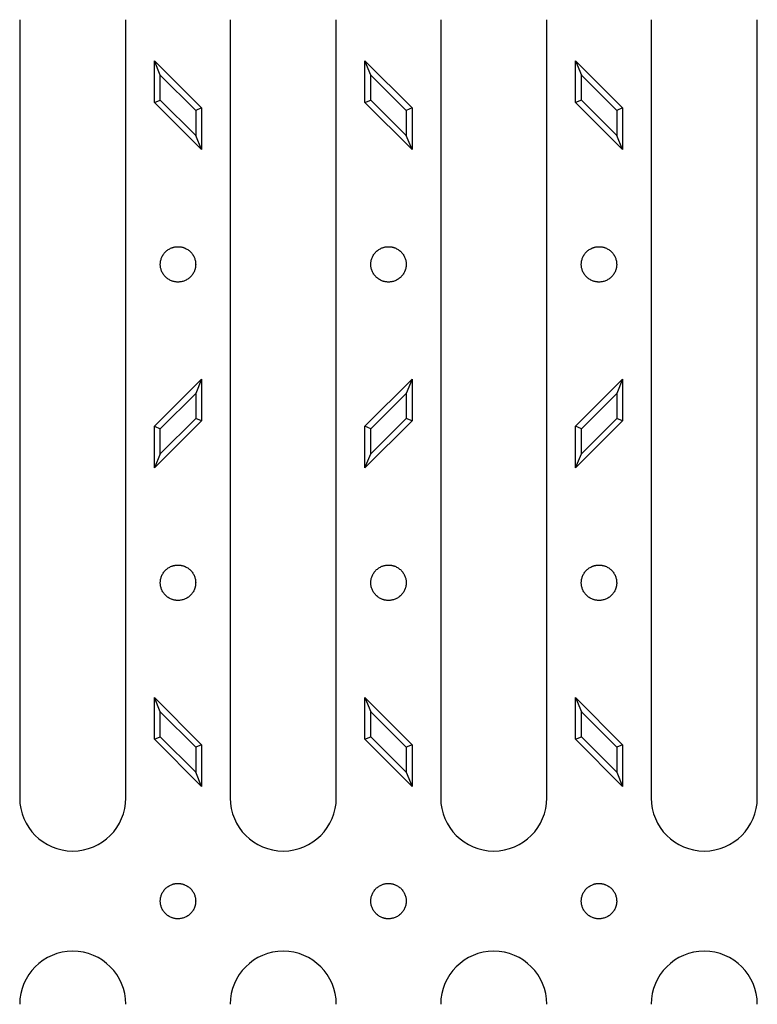
# Model space of a CAD drawing. Units: millimetres. Extents: x -25 to 1908, y -87 to 1058.
# Drawn here: x 335 to 460, y 681 to 848 of the extents above; entities that cross this region are included whole.
import ezdxf

# ---------------------------------------------------------------- set-up
doc = ezdxf.new("R2010")
doc.units = ezdxf.units.MM
doc.header["$LTSCALE"] = 2.5

msp = doc.modelspace()

# ---------------------------------------------------------------- linework, layer by layer
at = {"color": 7, "linetype": 'Continuous', "lineweight": 25}
for p, q in [((334.699, 848.494), (334.699, 716.494)), ((352.699, 716.494), (352.699, 848.494)), ((370.413, 848.494), (370.413, 716.494)), ((388.413, 716.494), (388.413, 848.494)), ((406.127, 848.494), (406.127, 716.494)), ((424.127, 716.494), (424.127, 848.494)), ((441.842, 848.494), (441.842, 716.494)), ((459.842, 716.494), (459.842, 848.494)), ((358.557, 839.112), (357.556, 841.53)), ((357.556, 841.53), (365.556, 833.53)), ((357.556, 834.459), (357.556, 841.53)), ((394.272, 839.112), (393.27, 841.53)), ((393.27, 841.53), (401.27, 833.53)), ((393.27, 834.459), (393.27, 841.53)), ((428.985, 841.53), (429.986, 839.112)), ((428.985, 841.53), (436.985, 833.53)), ((428.985, 834.459), (428.985, 841.53)), ((358.557, 839.112), (364.555, 833.115)), ((358.557, 834.873), (358.557, 839.112)), ((394.272, 839.112), (400.269, 833.115)), ((394.272, 834.873), (394.272, 839.112)), ((429.986, 839.112), (435.983, 833.115)), ((429.986, 834.873), (429.986, 839.112)), ((357.556, 834.459), (358.557, 834.873)), ((365.556, 826.459), (357.556, 834.459)), ((364.555, 828.876), (358.557, 834.873)), ((365.556, 833.53), (364.555, 833.115)), ((365.556, 833.53), (365.556, 826.459)), ((393.27, 834.459), (394.272, 834.873)), ((401.27, 826.459), (393.27, 834.459)), ((400.269, 828.876), (394.272, 834.873)), ((401.27, 833.53), (400.269, 833.115)), ((401.27, 833.53), (401.27, 826.459)), ((429.986, 834.873), (428.985, 834.459)), ((436.985, 826.459), (428.985, 834.459)), ((435.983, 828.876), (429.986, 834.873)), ((436.985, 833.53), (435.983, 833.115)), ((436.985, 833.53), (436.985, 826.459)), ((364.555, 833.115), (364.555, 828.876)), ((400.269, 833.115), (400.269, 828.876)), ((435.983, 833.115), (435.983, 828.876)), ((365.556, 826.459), (364.555, 828.876)), ((401.27, 826.459), (400.269, 828.876)), ((436.985, 826.459), (435.983, 828.876)), ((357.556, 779.53), (365.556, 787.53)), ((365.556, 787.53), (364.555, 785.112)), ((365.556, 787.53), (365.556, 780.459)), ((393.27, 779.53), (401.27, 787.53)), ((401.27, 787.53), (400.269, 785.112)), ((401.27, 787.53), (401.27, 780.459)), ((428.985, 779.53), (436.985, 787.53)), ((436.985, 787.53), (435.983, 785.112)), ((436.985, 787.53), (436.985, 780.459)), ((358.557, 779.115), (364.555, 785.112)), ((364.555, 785.112), (364.555, 780.873)), ((394.272, 779.115), (400.269, 785.112)), ((400.269, 785.112), (400.269, 780.873)), ((429.986, 779.115), (435.983, 785.112)), ((435.983, 785.112), (435.983, 780.873)), ((365.556, 780.459), (357.556, 772.459)), ((364.555, 780.873), (358.557, 774.876)), ((365.556, 780.459), (364.555, 780.873)), ((401.27, 780.459), (393.27, 772.459)), ((400.269, 780.873), (394.272, 774.876)), ((401.27, 780.459), (400.269, 780.873)), ((436.985, 780.459), (428.985, 772.459)), ((435.983, 780.873), (429.986, 774.876)), ((436.985, 780.459), (435.983, 780.873)), ((357.556, 779.53), (358.557, 779.115)), ((357.556, 772.459), (357.556, 779.53)), ((358.557, 774.876), (358.557, 779.115)), ((394.272, 779.115), (393.27, 779.53)), ((393.27, 772.459), (393.27, 779.53)), ((394.272, 774.876), (394.272, 779.115)), ((429.986, 779.115), (428.985, 779.53)), ((428.985, 772.459), (428.985, 779.53)), ((429.986, 774.876), (429.986, 779.115)), ((358.557, 774.876), (357.556, 772.459)), ((393.27, 772.459), (394.272, 774.876)), ((428.985, 772.459), (429.986, 774.876)), ((358.557, 731.112), (357.556, 733.53)), ((357.556, 726.459), (357.556, 733.53)), ((357.556, 733.53), (365.556, 725.53)), ((393.27, 733.53), (394.272, 731.112)), ((393.27, 726.459), (393.27, 733.53)), ((393.27, 733.53), (401.27, 725.53)), ((428.985, 733.53), (429.986, 731.112)), ((428.985, 726.459), (428.985, 733.53)), ((428.985, 733.53), (436.985, 725.53)), ((358.557, 731.112), (364.555, 725.115)), ((358.557, 726.873), (358.557, 731.112)), ((394.272, 726.873), (394.272, 731.112)), ((394.272, 731.112), (400.269, 725.115)), ((429.986, 726.873), (429.986, 731.112)), ((429.986, 731.112), (435.983, 725.115)), ((357.556, 726.459), (358.557, 726.873)), ((365.556, 718.459), (357.556, 726.459)), ((364.555, 720.876), (358.557, 726.873)), ((393.27, 726.459), (394.272, 726.873)), ((401.27, 718.459), (393.27, 726.459)), ((400.269, 720.876), (394.272, 726.873)), ((428.985, 726.459), (429.986, 726.873)), ((436.985, 718.459), (428.985, 726.459)), ((435.983, 720.876), (429.986, 726.873)), ((365.556, 725.53), (364.555, 725.115)), ((364.555, 725.115), (364.555, 720.876)), ((365.556, 725.53), (365.556, 718.459)), ((401.27, 725.53), (400.269, 725.115)), ((400.269, 725.115), (400.269, 720.876)), ((401.27, 725.53), (401.27, 718.459)), ((436.985, 725.53), (435.983, 725.115)), ((435.983, 725.115), (435.983, 720.876)), ((436.985, 725.53), (436.985, 718.459)), ((365.556, 718.459), (364.555, 720.876)), ((400.269, 720.876), (401.27, 718.459)), ((435.983, 720.876), (436.985, 718.459))]:
    msp.add_line(p, q, dxfattribs=at)
for centre, start, end in [((343.699, 716.494), 180, 0), ((379.413, 716.494), 180, 0), ((415.127, 716.494), 180, 0), ((450.842, 716.494), 180, 0), ((343.699, 681.494), 0, 180), ((379.413, 681.494), 0, 180), ((415.127, 681.494), 0, 180), ((450.842, 681.494), 0, 180)]:
    msp.add_arc(centre, 9, start, end, dxfattribs=at)
for points, knots in [([(361.556, 803.994), (361.493, 803.995), (361.367, 803.997), (361.179, 804.016), (360.994, 804.045), (360.81, 804.086), (360.629, 804.139), (360.319, 804.251), (359.897, 804.468), (359.42, 804.858), (359.03, 805.335), (358.755, 805.868), (358.591, 806.428), (358.539, 806.994), (358.591, 807.56), (358.755, 808.12), (359.03, 808.653), (359.42, 809.13), (359.897, 809.52), (360.319, 809.737), (360.629, 809.849), (360.81, 809.902), (360.993, 809.943), (361.179, 809.972), (361.367, 809.991), (361.493, 809.993), (361.556, 809.994)], [0, 0, 0, 0, 0.0201384, 0.0401233, 0.0600342, 0.0799514, 0.0999551, 0.1201245, 0.1850734, 0.2500793, 0.3150283, 0.3800341, 0.4399889, 0.5, 0.5599548, 0.6199659, 0.6849148, 0.7499207, 0.8148697, 0.8798755, 0.9000139, 0.9199988, 0.9399097, 0.9598269, 0.9798306, 1, 1, 1, 1]), ([(361.556, 809.994), (361.61, 809.993), (361.718, 809.992), (361.879, 809.978), (362.039, 809.957), (362.197, 809.927), (362.353, 809.888), (362.508, 809.841), (362.801, 809.733), (363.215, 809.52), (363.692, 809.13), (364.082, 808.653), (364.314, 808.203), (364.442, 807.832), (364.507, 807.557), (364.549, 807.277), (364.553, 807.089), (364.556, 806.994)], [0, 0, 0, 0, 0.0345372, 0.0688324, 0.1029854, 0.137097, 0.1712685, 0.2056005, 0.2401924, 0.3700539, 0.5000293, 0.6298909, 0.7598663, 0.8201493, 0.8799055, 0.9396757, 1, 1, 1, 1]), ([(397.27, 803.994), (397.207, 803.995), (397.081, 803.997), (396.893, 804.016), (396.708, 804.045), (396.525, 804.086), (396.343, 804.139), (396.033, 804.251), (395.611, 804.468), (395.135, 804.858), (394.744, 805.335), (394.469, 805.868), (394.305, 806.428), (394.253, 806.994), (394.305, 807.56), (394.469, 808.12), (394.744, 808.653), (395.135, 809.13), (395.611, 809.52), (396.033, 809.737), (396.343, 809.849), (396.524, 809.902), (396.707, 809.943), (396.893, 809.972), (397.081, 809.991), (397.207, 809.993), (397.27, 809.994)], [0, 0, 0, 0, 0.02013836, 0.04012328, 0.06003419, 0.07995139, 0.0999551, 0.12012451, 0.18507345, 0.25007929, 0.31502826, 0.38003413, 0.4399889, 0.5, 0.55995478, 0.6199659, 0.68491484, 0.74992069, 0.81486965, 0.87987553, 0.90001387, 0.91999879, 0.9399097, 0.9598269, 0.9798306, 1, 1, 1, 1]), ([(397.27, 809.994), (397.324, 809.993), (397.433, 809.992), (397.594, 809.978), (397.753, 809.957), (397.911, 809.927), (398.068, 809.888), (398.222, 809.841), (398.516, 809.733), (398.93, 809.52), (399.406, 809.13), (399.796, 808.653), (400.028, 808.203), (400.156, 807.832), (400.222, 807.557), (400.263, 807.277), (400.268, 807.089), (400.27, 806.994)], [0, 0, 0, 0, 0.0345372, 0.0688324, 0.1029854, 0.137097, 0.1712685, 0.2056005, 0.2401924, 0.3700539, 0.5000293, 0.6298909, 0.7598663, 0.8201493, 0.8799055, 0.9396757, 1, 1, 1, 1]), ([(432.985, 803.994), (432.921, 803.995), (432.795, 803.997), (432.608, 804.016), (432.422, 804.045), (432.239, 804.086), (432.058, 804.139), (431.747, 804.251), (431.325, 804.468), (430.849, 804.858), (430.459, 805.335), (430.184, 805.868), (430.019, 806.428), (429.967, 806.994), (430.019, 807.56), (430.183, 808.12), (430.458, 808.653), (430.849, 809.13), (431.325, 809.52), (431.747, 809.737), (432.058, 809.849), (432.239, 809.902), (432.422, 809.943), (432.607, 809.972), (432.795, 809.991), (432.921, 809.993), (432.985, 809.994)], [0, 0, 0, 0, 0.0201384, 0.0401233, 0.0600342, 0.0799514, 0.0999551, 0.1201245, 0.1850734, 0.2500793, 0.3150283, 0.3800341, 0.4399889, 0.5, 0.5599548, 0.6199659, 0.6849148, 0.7499207, 0.8148697, 0.8798755, 0.9000139, 0.9199988, 0.9399097, 0.9598269, 0.9798306, 1, 1, 1, 1]), ([(432.985, 809.994), (433.039, 809.993), (433.147, 809.992), (433.308, 809.978), (433.468, 809.957), (433.626, 809.927), (433.782, 809.888), (433.937, 809.841), (434.23, 809.733), (434.644, 809.52), (435.12, 809.13), (435.511, 808.653), (435.742, 808.203), (435.87, 807.832), (435.936, 807.557), (435.977, 807.277), (435.982, 807.089), (435.985, 806.994)], [0, 0, 0, 0, 0.0345372, 0.0688324, 0.1029854, 0.137097, 0.1712685, 0.2056005, 0.2401924, 0.3700539, 0.5000293, 0.6298909, 0.7598663, 0.8201493, 0.8799055, 0.9396757, 1, 1, 1, 1]), ([(364.556, 806.994), (364.555, 806.94), (364.554, 806.832), (364.54, 806.671), (364.519, 806.511), (364.489, 806.353), (364.45, 806.197), (364.402, 806.042), (364.295, 805.749), (364.082, 805.335), (363.692, 804.859), (363.215, 804.468), (362.765, 804.236), (362.394, 804.108), (362.119, 804.043), (361.839, 804.002), (361.651, 803.997), (361.556, 803.994)], [0, 0, 0, 0, 0.0345507, 0.0688552, 0.1030129, 0.1371246, 0.1712914, 0.205614, 0.2401916, 0.3700536, 0.5000293, 0.6298912, 0.759867, 0.8201282, 0.8798774, 0.9396548, 1, 1, 1, 1]), ([(400.27, 806.994), (400.269, 806.94), (400.268, 806.832), (400.254, 806.671), (400.233, 806.511), (400.203, 806.353), (400.164, 806.197), (400.117, 806.042), (400.01, 805.749), (399.796, 805.335), (399.406, 804.859), (398.93, 804.468), (398.48, 804.236), (398.108, 804.108), (397.834, 804.043), (397.554, 804.002), (397.365, 803.997), (397.27, 803.994)], [0, 0, 0, 0, 0.0345507, 0.0688552, 0.1030129, 0.1371246, 0.1712914, 0.205614, 0.2401916, 0.3700536, 0.5000293, 0.6298912, 0.759867, 0.8201282, 0.8798774, 0.9396548, 1, 1, 1, 1]), ([(435.985, 806.994), (435.984, 806.94), (435.982, 806.832), (435.969, 806.671), (435.947, 806.511), (435.917, 806.353), (435.878, 806.197), (435.831, 806.042), (435.724, 805.749), (435.511, 805.335), (435.12, 804.859), (434.644, 804.468), (434.194, 804.236), (433.823, 804.108), (433.548, 804.043), (433.268, 804.002), (433.079, 803.997), (432.985, 803.994)], [0, 0, 0, 0, 0.0345507, 0.0688552, 0.1030129, 0.1371246, 0.1712914, 0.205614, 0.2401916, 0.3700536, 0.5000293, 0.6298912, 0.759867, 0.8201282, 0.8798774, 0.9396548, 1, 1, 1, 1]), ([(361.556, 749.994), (361.493, 749.995), (361.367, 749.997), (361.179, 750.016), (360.994, 750.045), (360.81, 750.086), (360.629, 750.139), (360.319, 750.251), (359.897, 750.468), (359.42, 750.858), (359.03, 751.335), (358.755, 751.868), (358.591, 752.428), (358.539, 752.994), (358.591, 753.56), (358.755, 754.12), (359.03, 754.653), (359.42, 755.13), (359.897, 755.52), (360.319, 755.737), (360.629, 755.849), (360.81, 755.902), (360.993, 755.943), (361.179, 755.972), (361.367, 755.991), (361.493, 755.993), (361.556, 755.994)], [0, 0, 0, 0, 0.0201384, 0.0401233, 0.0600342, 0.0799514, 0.0999551, 0.1201245, 0.1850734, 0.2500793, 0.3150283, 0.3800341, 0.4399889, 0.5, 0.5599548, 0.6199659, 0.6849148, 0.7499207, 0.8148697, 0.8798755, 0.9000139, 0.9199988, 0.9399097, 0.9598269, 0.9798306, 1, 1, 1, 1]), ([(361.556, 755.994), (361.61, 755.993), (361.718, 755.992), (361.879, 755.978), (362.039, 755.957), (362.197, 755.927), (362.353, 755.888), (362.508, 755.841), (362.801, 755.733), (363.215, 755.52), (363.692, 755.13), (364.082, 754.653), (364.314, 754.203), (364.442, 753.832), (364.507, 753.557), (364.549, 753.277), (364.553, 753.089), (364.556, 752.994)], [0, 0, 0, 0, 0.0345372, 0.0688324, 0.1029854, 0.137097, 0.1712685, 0.2056005, 0.2401924, 0.3700539, 0.5000293, 0.6298909, 0.7598663, 0.8201493, 0.8799055, 0.9396757, 1, 1, 1, 1]), ([(397.27, 749.994), (397.207, 749.995), (397.081, 749.997), (396.893, 750.016), (396.708, 750.045), (396.525, 750.086), (396.343, 750.139), (396.033, 750.251), (395.611, 750.468), (395.135, 750.858), (394.744, 751.335), (394.469, 751.868), (394.305, 752.428), (394.253, 752.994), (394.305, 753.56), (394.469, 754.12), (394.744, 754.653), (395.135, 755.13), (395.611, 755.52), (396.033, 755.737), (396.343, 755.849), (396.524, 755.902), (396.707, 755.943), (396.893, 755.972), (397.081, 755.991), (397.207, 755.993), (397.27, 755.994)], [0, 0, 0, 0, 0.0201384, 0.0401233, 0.0600342, 0.0799514, 0.0999551, 0.1201245, 0.1850734, 0.2500793, 0.3150283, 0.3800341, 0.4399889, 0.5, 0.5599548, 0.6199659, 0.6849148, 0.7499207, 0.8148697, 0.8798755, 0.9000139, 0.9199988, 0.9399097, 0.9598269, 0.9798306, 1, 1, 1, 1]), ([(397.27, 755.994), (397.324, 755.993), (397.433, 755.992), (397.594, 755.978), (397.753, 755.957), (397.911, 755.927), (398.068, 755.888), (398.222, 755.841), (398.516, 755.733), (398.93, 755.52), (399.406, 755.13), (399.796, 754.653), (400.028, 754.203), (400.156, 753.832), (400.222, 753.557), (400.263, 753.277), (400.268, 753.089), (400.27, 752.994)], [0, 0, 0, 0, 0.03453717, 0.06883244, 0.10298544, 0.13709704, 0.17126849, 0.20560049, 0.24019236, 0.37005394, 0.5000293, 0.62989092, 0.75986634, 0.82014925, 0.87990549, 0.93967566, 1, 1, 1, 1]), ([(432.985, 749.994), (432.921, 749.995), (432.795, 749.997), (432.608, 750.016), (432.422, 750.045), (432.239, 750.086), (432.058, 750.139), (431.747, 750.251), (431.325, 750.468), (430.849, 750.858), (430.459, 751.335), (430.184, 751.868), (430.019, 752.428), (429.967, 752.994), (430.019, 753.56), (430.183, 754.12), (430.458, 754.653), (430.849, 755.13), (431.325, 755.52), (431.747, 755.737), (432.058, 755.849), (432.239, 755.902), (432.422, 755.943), (432.607, 755.972), (432.795, 755.991), (432.921, 755.993), (432.985, 755.994)], [0, 0, 0, 0, 0.0201384, 0.0401233, 0.0600342, 0.0799514, 0.0999551, 0.1201245, 0.1850734, 0.2500793, 0.3150283, 0.3800341, 0.4399889, 0.5, 0.5599548, 0.6199659, 0.6849148, 0.7499207, 0.8148697, 0.8798755, 0.9000139, 0.9199988, 0.9399097, 0.9598269, 0.9798306, 1, 1, 1, 1]), ([(432.985, 755.994), (433.039, 755.993), (433.147, 755.992), (433.308, 755.978), (433.468, 755.957), (433.626, 755.927), (433.782, 755.888), (433.937, 755.841), (434.23, 755.733), (434.644, 755.52), (435.12, 755.13), (435.511, 754.653), (435.742, 754.203), (435.87, 753.832), (435.936, 753.557), (435.977, 753.277), (435.982, 753.089), (435.985, 752.994)], [0, 0, 0, 0, 0.0345372, 0.0688324, 0.1029854, 0.137097, 0.1712685, 0.2056005, 0.2401924, 0.3700539, 0.5000293, 0.6298909, 0.7598663, 0.8201493, 0.8799055, 0.9396757, 1, 1, 1, 1]), ([(364.556, 752.994), (364.555, 752.94), (364.554, 752.832), (364.54, 752.671), (364.519, 752.511), (364.489, 752.353), (364.45, 752.197), (364.402, 752.042), (364.295, 751.749), (364.082, 751.335), (363.692, 750.859), (363.215, 750.468), (362.765, 750.236), (362.394, 750.108), (362.119, 750.043), (361.839, 750.002), (361.651, 749.997), (361.556, 749.994)], [0, 0, 0, 0, 0.0345507, 0.0688552, 0.1030129, 0.1371246, 0.1712914, 0.205614, 0.2401916, 0.3700536, 0.5000293, 0.6298912, 0.759867, 0.8201282, 0.8798774, 0.9396548, 1, 1, 1, 1]), ([(400.27, 752.994), (400.269, 752.94), (400.268, 752.832), (400.254, 752.671), (400.233, 752.511), (400.203, 752.353), (400.164, 752.197), (400.117, 752.042), (400.01, 751.749), (399.796, 751.335), (399.406, 750.859), (398.93, 750.468), (398.48, 750.236), (398.108, 750.108), (397.834, 750.043), (397.554, 750.002), (397.365, 749.997), (397.27, 749.994)], [0, 0, 0, 0, 0.0345507, 0.0688552, 0.1030129, 0.1371246, 0.1712914, 0.205614, 0.2401916, 0.3700536, 0.5000293, 0.6298912, 0.759867, 0.8201282, 0.8798774, 0.9396548, 1, 1, 1, 1]), ([(435.985, 752.994), (435.984, 752.94), (435.982, 752.832), (435.969, 752.671), (435.947, 752.511), (435.917, 752.353), (435.878, 752.197), (435.831, 752.042), (435.724, 751.749), (435.511, 751.335), (435.12, 750.859), (434.644, 750.468), (434.194, 750.236), (433.823, 750.108), (433.548, 750.043), (433.268, 750.002), (433.079, 749.997), (432.985, 749.994)], [0, 0, 0, 0, 0.0345507, 0.0688552, 0.1030129, 0.1371246, 0.1712914, 0.205614, 0.2401916, 0.3700536, 0.5000293, 0.6298912, 0.759867, 0.8201282, 0.8798774, 0.9396548, 1, 1, 1, 1]), ([(361.556, 695.994), (361.493, 695.995), (361.367, 695.997), (361.179, 696.016), (360.994, 696.045), (360.81, 696.086), (360.629, 696.139), (360.319, 696.251), (359.897, 696.468), (359.42, 696.858), (359.03, 697.335), (358.755, 697.868), (358.591, 698.428), (358.539, 698.994), (358.591, 699.56), (358.755, 700.12), (359.03, 700.653), (359.42, 701.13), (359.897, 701.52), (360.319, 701.737), (360.629, 701.849), (360.81, 701.902), (360.993, 701.943), (361.179, 701.972), (361.367, 701.991), (361.493, 701.993), (361.556, 701.994)], [0, 0, 0, 0, 0.0201384, 0.0401233, 0.0600342, 0.0799514, 0.0999551, 0.1201245, 0.1850734, 0.2500793, 0.3150283, 0.3800341, 0.4399889, 0.5, 0.5599548, 0.6199659, 0.6849148, 0.7499207, 0.8148697, 0.8798755, 0.9000139, 0.9199988, 0.9399097, 0.9598269, 0.9798306, 1, 1, 1, 1]), ([(361.556, 701.994), (361.61, 701.993), (361.718, 701.992), (361.879, 701.978), (362.039, 701.957), (362.197, 701.927), (362.353, 701.888), (362.508, 701.841), (362.801, 701.733), (363.215, 701.52), (363.692, 701.13), (364.082, 700.653), (364.314, 700.203), (364.442, 699.832), (364.507, 699.557), (364.549, 699.277), (364.553, 699.089), (364.556, 698.994)], [0, 0, 0, 0, 0.0345372, 0.0688324, 0.1029854, 0.137097, 0.1712685, 0.2056005, 0.2401924, 0.3700539, 0.5000293, 0.6298909, 0.7598663, 0.8201493, 0.8799055, 0.9396757, 1, 1, 1, 1]), ([(397.27, 695.994), (397.207, 695.995), (397.081, 695.997), (396.893, 696.016), (396.708, 696.045), (396.525, 696.086), (396.343, 696.139), (396.033, 696.251), (395.611, 696.468), (395.135, 696.858), (394.744, 697.335), (394.469, 697.868), (394.305, 698.428), (394.253, 698.994), (394.305, 699.56), (394.469, 700.12), (394.744, 700.653), (395.135, 701.13), (395.611, 701.52), (396.033, 701.737), (396.343, 701.849), (396.524, 701.902), (396.707, 701.943), (396.893, 701.972), (397.081, 701.991), (397.207, 701.993), (397.27, 701.994)], [0, 0, 0, 0, 0.0201384, 0.0401233, 0.0600342, 0.0799514, 0.0999551, 0.1201245, 0.1850734, 0.2500793, 0.3150283, 0.3800341, 0.4399889, 0.5, 0.5599548, 0.6199659, 0.6849148, 0.7499207, 0.8148697, 0.8798755, 0.9000139, 0.9199988, 0.9399097, 0.9598269, 0.9798306, 1, 1, 1, 1]), ([(397.27, 701.994), (397.324, 701.993), (397.433, 701.992), (397.594, 701.978), (397.753, 701.957), (397.911, 701.927), (398.068, 701.888), (398.222, 701.841), (398.516, 701.733), (398.93, 701.52), (399.406, 701.13), (399.796, 700.653), (400.028, 700.203), (400.156, 699.832), (400.222, 699.557), (400.263, 699.277), (400.268, 699.089), (400.27, 698.994)], [0, 0, 0, 0, 0.0345372, 0.0688324, 0.1029854, 0.137097, 0.1712685, 0.2056005, 0.2401924, 0.3700539, 0.5000293, 0.6298909, 0.7598663, 0.8201493, 0.8799055, 0.9396757, 1, 1, 1, 1]), ([(432.985, 695.994), (432.921, 695.995), (432.795, 695.997), (432.608, 696.016), (432.422, 696.045), (432.239, 696.086), (432.058, 696.139), (431.747, 696.251), (431.325, 696.468), (430.849, 696.858), (430.459, 697.335), (430.184, 697.868), (430.019, 698.428), (429.967, 698.994), (430.019, 699.56), (430.183, 700.12), (430.458, 700.653), (430.849, 701.13), (431.325, 701.52), (431.747, 701.737), (432.058, 701.849), (432.239, 701.902), (432.422, 701.943), (432.607, 701.972), (432.795, 701.991), (432.921, 701.993), (432.985, 701.994)], [0, 0, 0, 0, 0.0201384, 0.0401233, 0.0600342, 0.0799514, 0.0999551, 0.1201245, 0.1850734, 0.2500793, 0.3150283, 0.3800341, 0.4399889, 0.5, 0.5599548, 0.6199659, 0.6849148, 0.7499207, 0.8148697, 0.8798755, 0.9000139, 0.9199988, 0.9399097, 0.9598269, 0.9798306, 1, 1, 1, 1]), ([(432.985, 701.994), (433.039, 701.993), (433.147, 701.992), (433.308, 701.978), (433.468, 701.957), (433.626, 701.927), (433.782, 701.888), (433.937, 701.841), (434.23, 701.733), (434.644, 701.52), (435.12, 701.13), (435.511, 700.653), (435.742, 700.203), (435.87, 699.832), (435.936, 699.557), (435.977, 699.277), (435.982, 699.089), (435.985, 698.994)], [0, 0, 0, 0, 0.0345372, 0.0688324, 0.1029854, 0.137097, 0.1712685, 0.2056005, 0.2401924, 0.3700539, 0.5000293, 0.6298909, 0.7598663, 0.8201493, 0.8799055, 0.9396757, 1, 1, 1, 1]), ([(364.556, 698.994), (364.555, 698.94), (364.554, 698.832), (364.54, 698.671), (364.519, 698.511), (364.489, 698.353), (364.45, 698.197), (364.402, 698.042), (364.295, 697.749), (364.082, 697.335), (363.692, 696.859), (363.215, 696.468), (362.765, 696.236), (362.394, 696.108), (362.119, 696.043), (361.839, 696.002), (361.651, 695.997), (361.556, 695.994)], [0, 0, 0, 0, 0.0345507, 0.0688552, 0.1030129, 0.1371246, 0.1712914, 0.205614, 0.2401916, 0.3700536, 0.5000293, 0.6298912, 0.759867, 0.8201282, 0.8798774, 0.9396548, 1, 1, 1, 1]), ([(400.27, 698.994), (400.269, 698.94), (400.268, 698.832), (400.254, 698.671), (400.233, 698.511), (400.203, 698.353), (400.164, 698.197), (400.117, 698.042), (400.01, 697.749), (399.796, 697.335), (399.406, 696.859), (398.93, 696.468), (398.48, 696.236), (398.108, 696.108), (397.834, 696.043), (397.554, 696.002), (397.365, 695.997), (397.27, 695.994)], [0, 0, 0, 0, 0.0345507, 0.0688552, 0.1030129, 0.1371246, 0.1712914, 0.205614, 0.2401916, 0.3700536, 0.5000293, 0.6298912, 0.759867, 0.8201282, 0.8798774, 0.9396548, 1, 1, 1, 1]), ([(435.985, 698.994), (435.984, 698.94), (435.982, 698.832), (435.969, 698.671), (435.947, 698.511), (435.917, 698.353), (435.878, 698.197), (435.831, 698.042), (435.724, 697.749), (435.511, 697.335), (435.12, 696.859), (434.644, 696.468), (434.194, 696.236), (433.823, 696.108), (433.548, 696.043), (433.268, 696.002), (433.079, 695.997), (432.985, 695.994)], [0, 0, 0, 0, 0.0345507, 0.0688552, 0.1030129, 0.1371246, 0.1712914, 0.205614, 0.2401916, 0.3700536, 0.5000293, 0.6298912, 0.759867, 0.8201282, 0.8798774, 0.9396548, 1, 1, 1, 1])]:
    msp.add_open_spline(points, degree=3, knots=knots, dxfattribs=at)

doc.saveas('drawing.dxf')
